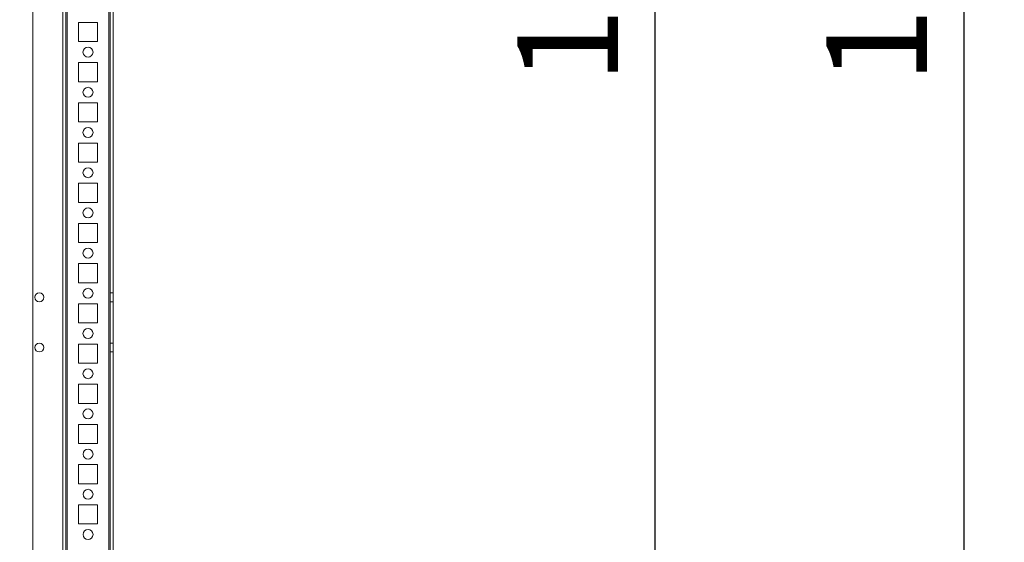
# Model space of a CAD drawing. Units: millimetres. Extents: x -3786 to 4614, y -3385 to 2555.
# Drawn here: x 737 to 1227, y -1220 to -960 of the extents above; entities that cross this region are included whole.
import ezdxf

# ---------------------------------------------------------------- set-up
doc = ezdxf.new("R2010")
doc.units = ezdxf.units.MM
doc.header["$LTSCALE"] = 5
doc.header["$PDSIZE"] = -1
doc.layers.add('Dimensions', color=7, linetype='Continuous')
doc.styles.get("Standard").update_dxf_attribs({"font": 'romans.shx', "width": 0.8})
doc.dimstyles.new('SLDDIMSTYLE2', dxfattribs={"dimscale": 10, "dimtxt": 2.5, "dimasz": 3.302, "dimexe": 1, "dimexo": 1, "dimgap": 0.926042, "dimtad": 1, "dimdec": 0, "dimrnd": 1e-09, "dimzin": 12, "dimdsep": 46, "dimtxsty": 'Standard', "dimcen": 2, "dimadec": 0, "dimazin": 3, "dimtfac": 1, "dimtdec": 0, "dimtmove": 0, "dimatfit": 0, "dimfxl": 1, "dimfrac": 2, "dimtolj": 1, "dimtzin": 12, "dimarcsym": 0})

# ---------------------------------------------------------------- blocks, each defined once
blk = doc.blocks.new('*D10')
at = {"layer": 'Defpoints', "color": 0, "transparency": 16777216}
for p in [(737.29, -156.49), (1053.56, -156.49), (737.29, -1676.49)]:
    blk.add_point(p, dxfattribs=at)
at = {"layer": 'Dimensions', "color": 0, "lineweight": -2, "transparency": 16777216}
for p, q in [((757.29, -156.49), (1073.56, -156.49)), ((1053.56, -1610.45), (1053.56, -222.53)), ((757.29, -1676.49), (1073.56, -1676.49))]:
    blk.add_line(p, q, dxfattribs=at)
at = {"layer": 'Dimensions', "color": 0, "transparency": 16777216}
for points in [[(1042.55, -222.53), (1064.57, -222.53), (1053.56, -156.49)], [(1042.55, -1610.45), (1064.57, -1610.45), (1053.56, -1676.49)]]:
    blk.add_solid(points, dxfattribs=at)
at = {"layer": 'Dimensions', "color": 0, "transparency": 16777216, "insert": (1010.04, -916.49), "char_height": 50, "attachment_point": 5, "rotation": 90}
blk.add_mtext('\\A1;1520', dxfattribs=at)
blk = doc.blocks.new('*D20')
at = {"layer": 'Defpoints', "color": 0, "transparency": 16777216}
for p in [(781.69, -106.48), (1207.33, -106.48), (781.69, -1726.49)]:
    blk.add_point(p, dxfattribs=at)
at = {"layer": 'Dimensions', "color": 0, "lineweight": -2, "transparency": 16777216}
for p, q in [((801.69, -106.48), (1227.33, -106.48)), ((1207.33, -1660.45), (1207.33, -172.52)), ((801.69, -1726.49), (1227.33, -1726.49))]:
    blk.add_line(p, q, dxfattribs=at)
at = {"layer": 'Dimensions', "color": 0, "transparency": 16777216}
for points in [[(1196.32, -172.52), (1218.34, -172.52), (1207.33, -106.48)], [(1196.32, -1660.45), (1218.34, -1660.45), (1207.33, -1726.49)]]:
    blk.add_solid(points, dxfattribs=at)
at = {"layer": 'Dimensions', "color": 0, "transparency": 16777216, "insert": (1163.81, -916.49), "char_height": 50, "attachment_point": 5, "rotation": 90}
blk.add_mtext('\\A1;1620', dxfattribs=at)

msp = doc.modelspace()

# ---------------------------------------------------------------- linework, layer by layer
at = {"color": 7, "linetype": 'Continuous', "lineweight": 18}
for p, q in [((781.7, -1723.63, -231.83), (781.69, -109.33, -231.83)), ((781.69, -109.33, -231.83), (781.7, -1723.63, -231.83)), ((781.7, -1723.63, -231.83), (781.69, -109.33, -231.83)), ((781.69, -109.33, -231.83), (781.7, -1723.63, -231.83)), ((782.29, -109.33, -231.83), (782.3, -1723.63, -231.83)), ((782.29, -109.33, -231.83), (782.3, -1723.63, -231.83)), ((783.8, -1723.63, -231.83), (783.79, -109.33, -231.83)), ((783.8, -1723.63, -231.83), (783.79, -109.33, -231.83)), ((743.79, -156.48, -231.83), (743.8, -1676.48, -231.83)), ((743.79, -156.48, -231.83), (743.8, -1676.48, -231.83)), ((743.79, -156.48, -231.83), (743.8, -1676.48, -231.83)), ((743.79, -156.48, -231.83), (743.8, -1676.48, -231.83)), ((758.79, -156.48, -231.83), (758.8, -1676.48, -231.83)), ((758.79, -156.48, -231.83), (758.8, -1676.48, -231.83)), ((758.79, -156.48, -231.83), (758.8, -1676.48, -231.83)), ((758.8, -1676.48, -231.83), (758.79, -156.48, -231.83)), ((760.29, -156.48, -231.83), (760.3, -1676.48, -231.83)), ((760.3, -1676.48, -231.83), (760.29, -156.48, -231.83)), ((760.29, -156.48, -231.83), (760.3, -1676.48, -231.83)), ((760.29, -156.48, -231.83), (760.3, -1676.48, -231.83)), ((760.89, -156.48, -231.83), (760.9, -1676.48, -231.83)), ((760.9, -1676.48, -231.83), (760.89, -156.48, -231.83)), ((760.9, -1676.48, -231.83), (760.89, -156.48, -231.83)), ((760.89, -156.48, -231.83), (760.9, -1676.48, -231.83)), ((781.69, -156.48, -231.83), (781.7, -1676.48, -231.83)), ((781.7, -1676.48, -231.83), (781.69, -156.48, -231.83)), ((781.7, -1676.48, -231.83), (781.69, -156.48, -231.83)), ((781.69, -156.48, -231.83), (781.7, -1676.48, -231.83)), ((782.3, -1676.48, -231.83), (782.29, -156.48, -231.83)), ((782.29, -156.48, -231.83), (782.3, -1676.48, -231.83)), ((783.79, -156.48, -231.83), (783.8, -1676.48, -231.83)), ((783.8, -1676.48, -231.83), (783.79, -156.48, -231.83)), ((766.54, -961.73, -231.83), (766.54, -961.73, -231.83)), ((766.54, -961.73, -231.83), (776.04, -961.73, -231.83)), ((766.54, -971.23, -231.83), (766.54, -961.73, -231.83)), ((766.54, -961.73, -231.83), (776.04, -961.73, -231.83)), ((766.54, -971.23, -231.83), (766.54, -961.73, -231.83)), ((766.54, -961.73, -231.83), (776.04, -961.73, -231.83)), ((766.54, -961.73, -231.83), (766.54, -961.73, -231.83)), ((766.54, -961.73, -231.83), (776.04, -961.73, -231.83)), ((766.54, -971.23, -231.83), (766.54, -961.73, -231.83)), ((766.54, -971.23, -231.83), (766.54, -961.73, -231.83)), ((776.04, -961.73, -231.83), (776.04, -961.73, -231.83)), ((776.04, -961.73, -231.83), (776.04, -971.23, -231.83)), ((776.04, -961.73, -231.83), (776.04, -971.23, -231.83)), ((776.04, -961.73, -231.83), (776.04, -971.23, -231.83)), ((776.04, -961.73, -231.83), (776.04, -961.73, -231.83)), ((776.04, -961.73, -231.83), (776.04, -971.23, -231.83)), ((766.54, -971.23, -231.83), (766.54, -971.23, -231.83)), ((776.04, -971.23, -231.83), (766.54, -971.23, -231.83)), ((776.04, -971.23, -231.83), (766.54, -971.23, -231.83)), ((766.54, -971.23, -231.83), (766.54, -971.23, -231.83)), ((776.04, -971.23, -231.83), (766.54, -971.23, -231.83)), ((776.04, -971.23, -231.83), (766.54, -971.23, -231.83)), ((776.04, -971.23, -231.83), (776.04, -971.23, -231.83)), ((776.04, -971.23, -231.83), (776.04, -971.23, -231.83)), ((768.79, -976.48, -231.83), (768.79, -976.48, -231.83)), ((768.79, -976.48, -231.83), (768.79, -976.48, -231.83)), ((773.79, -976.48, -231.83), (773.79, -976.48, -231.83)), ((773.79, -976.48, -231.83), (773.79, -976.48, -231.83)), ((766.54, -991.23, -231.83), (766.54, -981.73, -231.83)), ((766.54, -981.73, -231.83), (766.54, -981.73, -231.83)), ((766.54, -981.73, -231.83), (776.04, -981.73, -231.83)), ((766.54, -991.23, -231.83), (766.54, -981.73, -231.83)), ((766.54, -981.73, -231.83), (776.04, -981.73, -231.83)), ((766.54, -981.73, -231.83), (776.04, -981.73, -231.83)), ((766.54, -981.73, -231.83), (776.04, -981.73, -231.83)), ((766.54, -981.73, -231.83), (766.54, -981.73, -231.83)), ((766.54, -991.23, -231.83), (766.54, -981.73, -231.83)), ((766.54, -991.23, -231.83), (766.54, -981.73, -231.83)), ((776.04, -981.73, -231.83), (776.04, -991.23, -231.83)), ((776.04, -981.73, -231.83), (776.04, -991.23, -231.83)), ((776.04, -981.73, -231.83), (776.04, -981.73, -231.83)), ((776.04, -981.73, -231.83), (776.04, -991.23, -231.83)), ((776.04, -981.73, -231.83), (776.04, -991.23, -231.83)), ((776.04, -981.73, -231.83), (776.04, -981.73, -231.83)), ((766.54, -991.23, -231.83), (766.54, -991.23, -231.83)), ((776.04, -991.23, -231.83), (766.54, -991.23, -231.83)), ((776.04, -991.23, -231.83), (766.54, -991.23, -231.83)), ((766.54, -991.23, -231.83), (766.54, -991.23, -231.83)), ((776.04, -991.23, -231.83), (766.54, -991.23, -231.83)), ((776.04, -991.23, -231.83), (766.54, -991.23, -231.83)), ((776.04, -991.23, -231.83), (776.04, -991.23, -231.83)), ((776.04, -991.23, -231.83), (776.04, -991.23, -231.83)), ((768.79, -996.48, -231.83), (768.79, -996.48, -231.83)), ((768.79, -996.48, -231.83), (768.79, -996.48, -231.83)), ((773.79, -996.48, -231.83), (773.79, -996.48, -231.83)), ((773.79, -996.48, -231.83), (773.79, -996.48, -231.83)), ((766.54, -1011.23, -231.83), (766.54, -1001.73, -231.83)), ((766.54, -1001.73, -231.83), (766.54, -1001.73, -231.83)), ((766.54, -1011.23, -231.83), (766.54, -1001.73, -231.83)), ((766.54, -1001.73, -231.83), (776.04, -1001.73, -231.83)), ((766.54, -1001.73, -231.83), (776.04, -1001.73, -231.83)), ((766.54, -1001.73, -231.83), (776.04, -1001.73, -231.83)), ((766.54, -1001.73, -231.83), (776.04, -1001.73, -231.83)), ((766.54, -1001.73, -231.83), (766.54, -1001.73, -231.83)), ((766.54, -1011.23, -231.83), (766.54, -1001.73, -231.83)), ((766.54, -1011.23, -231.83), (766.54, -1001.73, -231.83)), ((776.04, -1001.73, -231.83), (776.04, -1001.73, -231.83)), ((776.04, -1001.73, -231.83), (776.04, -1011.23, -231.83)), ((776.04, -1001.73, -231.83), (776.04, -1011.23, -231.83)), ((776.04, -1001.73, -231.83), (776.04, -1011.23, -231.83)), ((776.04, -1001.73, -231.83), (776.04, -1001.73, -231.83)), ((776.04, -1001.73, -231.83), (776.04, -1011.23, -231.83)), ((766.54, -1011.23, -231.83), (766.54, -1011.23, -231.83)), ((776.04, -1011.23, -231.83), (766.54, -1011.23, -231.83)), ((776.04, -1011.23, -231.83), (766.54, -1011.23, -231.83)), ((766.54, -1011.23, -231.83), (766.54, -1011.23, -231.83)), ((776.04, -1011.23, -231.83), (766.54, -1011.23, -231.83)), ((776.04, -1011.23, -231.83), (766.54, -1011.23, -231.83)), ((776.04, -1011.23, -231.83), (776.04, -1011.23, -231.83)), ((776.04, -1011.23, -231.83), (776.04, -1011.23, -231.83)), ((768.79, -1016.48, -231.83), (768.79, -1016.48, -231.83)), ((768.79, -1016.48, -231.83), (768.79, -1016.48, -231.83)), ((773.79, -1016.48, -231.83), (773.79, -1016.48, -231.83)), ((773.79, -1016.48, -231.83), (773.79, -1016.48, -231.83)), ((766.54, -1031.23, -231.83), (766.54, -1021.73, -231.83)), ((766.54, -1021.73, -231.83), (766.54, -1021.73, -231.83)), ((766.54, -1031.23, -231.83), (766.54, -1021.73, -231.83)), ((766.54, -1021.73, -231.83), (776.04, -1021.73, -231.83)), ((766.54, -1021.73, -231.83), (776.04, -1021.73, -231.83)), ((766.54, -1021.73, -231.83), (776.04, -1021.73, -231.83)), ((766.54, -1021.73, -231.83), (776.04, -1021.73, -231.83)), ((766.54, -1021.73, -231.83), (766.54, -1021.73, -231.83)), ((766.54, -1031.23, -231.83), (766.54, -1021.73, -231.83)), ((766.54, -1031.23, -231.83), (766.54, -1021.73, -231.83)), ((776.04, -1021.73, -231.83), (776.04, -1021.73, -231.83)), ((776.04, -1021.73, -231.83), (776.04, -1031.23, -231.83)), ((776.04, -1021.73, -231.83), (776.04, -1031.23, -231.83)), ((776.04, -1021.73, -231.83), (776.04, -1031.23, -231.83)), ((776.04, -1021.73, -231.83), (776.04, -1021.73, -231.83)), ((776.04, -1021.73, -231.83), (776.04, -1031.23, -231.83)), ((766.54, -1031.23, -231.83), (766.54, -1031.23, -231.83)), ((776.04, -1031.23, -231.83), (766.54, -1031.23, -231.83)), ((776.04, -1031.23, -231.83), (766.54, -1031.23, -231.83)), ((766.54, -1031.23, -231.83), (766.54, -1031.23, -231.83)), ((776.04, -1031.23, -231.83), (766.54, -1031.23, -231.83)), ((776.04, -1031.23, -231.83), (766.54, -1031.23, -231.83)), ((776.04, -1031.23, -231.83), (776.04, -1031.23, -231.83)), ((776.04, -1031.23, -231.83), (776.04, -1031.23, -231.83)), ((768.79, -1036.48, -231.83), (768.79, -1036.48, -231.83)), ((768.79, -1036.48, -231.83), (768.79, -1036.48, -231.83)), ((773.79, -1036.48, -231.83), (773.79, -1036.48, -231.83)), ((773.79, -1036.48, -231.83), (773.79, -1036.48, -231.83)), ((766.54, -1051.23, -231.83), (766.54, -1041.73, -231.83)), ((766.54, -1041.73, -231.83), (766.54, -1041.73, -231.83)), ((766.54, -1051.23, -231.83), (766.54, -1041.73, -231.83)), ((766.54, -1041.73, -231.83), (776.04, -1041.73, -231.83)), ((766.54, -1041.73, -231.83), (776.04, -1041.73, -231.83)), ((766.54, -1041.73, -231.83), (776.04, -1041.73, -231.83)), ((766.54, -1041.73, -231.83), (776.04, -1041.73, -231.83)), ((766.54, -1041.73, -231.83), (766.54, -1041.73, -231.83)), ((766.54, -1051.23, -231.83), (766.54, -1041.73, -231.83)), ((766.54, -1051.23, -231.83), (766.54, -1041.73, -231.83)), ((776.04, -1041.73, -231.83), (776.04, -1041.73, -231.83)), ((776.04, -1041.73, -231.83), (776.04, -1051.23, -231.83)), ((776.04, -1041.73, -231.83), (776.04, -1051.23, -231.83)), ((776.04, -1041.73, -231.83), (776.04, -1051.23, -231.83)), ((776.04, -1041.73, -231.83), (776.04, -1041.73, -231.83)), ((776.04, -1041.73, -231.83), (776.04, -1051.23, -231.83)), ((766.54, -1051.23, -231.83), (766.54, -1051.23, -231.83)), ((776.04, -1051.23, -231.83), (766.54, -1051.23, -231.83)), ((776.04, -1051.23, -231.83), (766.54, -1051.23, -231.83)), ((766.54, -1051.23, -231.83), (766.54, -1051.23, -231.83)), ((776.04, -1051.23, -231.83), (766.54, -1051.23, -231.83)), ((776.04, -1051.23, -231.83), (766.54, -1051.23, -231.83)), ((776.04, -1051.23, -231.83), (776.04, -1051.23, -231.83)), ((776.04, -1051.23, -231.83), (776.04, -1051.23, -231.83)), ((768.79, -1056.48, -231.83), (768.79, -1056.48, -231.83)), ((768.79, -1056.48, -231.83), (768.79, -1056.48, -231.83)), ((773.79, -1056.48, -231.83), (773.79, -1056.48, -231.83)), ((773.79, -1056.48, -231.83), (773.79, -1056.48, -231.83)), ((766.54, -1071.23, -231.83), (766.54, -1061.73, -231.83)), ((766.54, -1061.73, -231.83), (766.54, -1061.73, -231.83)), ((766.54, -1061.73, -231.83), (776.04, -1061.73, -231.83)), ((766.54, -1071.23, -231.83), (766.54, -1061.73, -231.83)), ((766.54, -1061.73, -231.83), (776.04, -1061.73, -231.83)), ((766.54, -1061.73, -231.83), (776.04, -1061.73, -231.83)), ((766.54, -1061.73, -231.83), (776.04, -1061.73, -231.83)), ((766.54, -1071.23, -231.83), (766.54, -1061.73, -231.83)), ((766.54, -1061.73, -231.83), (766.54, -1061.73, -231.83)), ((766.54, -1071.23, -231.83), (766.54, -1061.73, -231.83)), ((776.04, -1061.73, -231.83), (776.04, -1061.73, -231.83)), ((776.04, -1061.73, -231.83), (776.04, -1071.23, -231.83)), ((776.04, -1061.73, -231.83), (776.04, -1071.23, -231.83)), ((776.04, -1061.73, -231.83), (776.04, -1071.23, -231.83)), ((776.04, -1061.73, -231.83), (776.04, -1061.73, -231.83)), ((776.04, -1061.73, -231.83), (776.04, -1071.23, -231.83)), ((766.54, -1071.23, -231.83), (766.54, -1071.23, -231.83)), ((776.04, -1071.23, -231.83), (766.54, -1071.23, -231.83)), ((776.04, -1071.23, -231.83), (766.54, -1071.23, -231.83)), ((766.54, -1071.23, -231.83), (766.54, -1071.23, -231.83)), ((776.04, -1071.23, -231.83), (766.54, -1071.23, -231.83)), ((776.04, -1071.23, -231.83), (766.54, -1071.23, -231.83)), ((776.04, -1071.23, -231.83), (776.04, -1071.23, -231.83)), ((776.04, -1071.23, -231.83), (776.04, -1071.23, -231.83)), ((768.79, -1076.48, -231.83), (768.79, -1076.48, -231.83)), ((768.79, -1076.48, -231.83), (768.79, -1076.48, -231.83)), ((773.79, -1076.48, -231.83), (773.79, -1076.48, -231.83)), ((773.79, -1076.48, -231.83), (773.79, -1076.48, -231.83)), ((766.54, -1091.23, -231.83), (766.54, -1081.73, -231.83)), ((766.54, -1091.23, -231.83), (766.54, -1081.73, -231.83)), ((766.54, -1081.73, -231.83), (766.54, -1081.73, -231.83)), ((766.54, -1081.73, -231.83), (776.04, -1081.73, -231.83)), ((766.54, -1081.73, -231.83), (776.04, -1081.73, -231.83)), ((766.54, -1081.73, -231.83), (776.04, -1081.73, -231.83)), ((766.54, -1081.73, -231.83), (766.54, -1081.73, -231.83)), ((766.54, -1091.23, -231.83), (766.54, -1081.73, -231.83)), ((766.54, -1081.73, -231.83), (776.04, -1081.73, -231.83)), ((766.54, -1091.23, -231.83), (766.54, -1081.73, -231.83)), ((776.04, -1081.73, -231.83), (776.04, -1081.73, -231.83)), ((776.04, -1081.73, -231.83), (776.04, -1091.23, -231.83)), ((776.04, -1081.73, -231.83), (776.04, -1091.23, -231.83)), ((776.04, -1081.73, -231.83), (776.04, -1091.23, -231.83)), ((776.04, -1081.73, -231.83), (776.04, -1091.23, -231.83)), ((776.04, -1081.73, -231.83), (776.04, -1081.73, -231.83)), ((766.54, -1091.23, -231.83), (766.54, -1091.23, -231.83)), ((776.04, -1091.23, -231.83), (766.54, -1091.23, -231.83)), ((776.04, -1091.23, -231.83), (766.54, -1091.23, -231.83)), ((766.54, -1091.23, -231.83), (766.54, -1091.23, -231.83)), ((776.04, -1091.23, -231.83), (766.54, -1091.23, -231.83)), ((776.04, -1091.23, -231.83), (766.54, -1091.23, -231.83)), ((776.04, -1091.23, -231.83), (776.04, -1091.23, -231.83)), ((776.04, -1091.23, -231.83), (776.04, -1091.23, -231.83)), ((768.79, -1096.48, -231.83), (768.79, -1096.48, -231.83)), ((768.79, -1096.48, -231.83), (768.79, -1096.48, -231.83)), ((773.79, -1096.48, -231.83), (773.79, -1096.48, -231.83)), ((773.79, -1096.48, -231.83), (773.79, -1096.48, -231.83)), ((783.79, -1096.28, -231.83), (782.29, -1096.28, -231.83)), ((783.79, -1096.28, -231.83), (782.29, -1096.28, -231.83)), ((782.29, -1100.68, -231.83), (782.29, -1096.28, -231.83)), ((782.29, -1100.68, -231.83), (782.29, -1096.28, -231.83)), ((783.79, -1100.68, -231.83), (783.79, -1096.28, -231.83)), ((783.79, -1100.68, -231.83), (783.79, -1096.28, -231.83)), ((744.84, -1098.48, -231.83), (744.84, -1098.48, -231.83)), ((744.84, -1098.48, -231.83), (744.84, -1098.48, -231.83)), ((749.24, -1098.48, -231.83), (749.24, -1098.48, -231.83)), ((749.24, -1098.48, -231.83), (749.24, -1098.48, -231.83)), ((766.54, -1111.23, -231.83), (766.54, -1101.73, -231.83)), ((766.54, -1101.73, -231.83), (766.54, -1101.73, -231.83)), ((766.54, -1111.23, -231.83), (766.54, -1101.73, -231.83)), ((766.54, -1101.73, -231.83), (776.04, -1101.73, -231.83)), ((766.54, -1101.73, -231.83), (776.04, -1101.73, -231.83)), ((766.54, -1101.73, -231.83), (776.04, -1101.73, -231.83)), ((766.54, -1111.23, -231.83), (766.54, -1101.73, -231.83)), ((766.54, -1101.73, -231.83), (766.54, -1101.73, -231.83)), ((766.54, -1111.23, -231.83), (766.54, -1101.73, -231.83)), ((766.54, -1101.73, -231.83), (776.04, -1101.73, -231.83)), ((776.04, -1101.73, -231.83), (776.04, -1101.73, -231.83)), ((776.04, -1101.73, -231.83), (776.04, -1111.23, -231.83)), ((776.04, -1101.73, -231.83), (776.04, -1111.23, -231.83)), ((776.04, -1101.73, -231.83), (776.04, -1111.23, -231.83)), ((776.04, -1101.73, -231.83), (776.04, -1111.23, -231.83)), ((776.04, -1101.73, -231.83), (776.04, -1101.73, -231.83)), ((782.29, -1100.68, -231.83), (783.79, -1100.68, -231.83)), ((782.29, -1100.68, -231.83), (783.79, -1100.68, -231.83)), ((776.04, -1111.23, -231.83), (766.54, -1111.23, -231.83)), ((776.04, -1111.23, -231.83), (766.54, -1111.23, -231.83)), ((766.54, -1111.23, -231.83), (766.54, -1111.23, -231.83)), ((776.04, -1111.23, -231.83), (766.54, -1111.23, -231.83)), ((776.04, -1111.23, -231.83), (766.54, -1111.23, -231.83)), ((766.54, -1111.23, -231.83), (766.54, -1111.23, -231.83)), ((776.04, -1111.23, -231.83), (776.04, -1111.23, -231.83)), ((776.04, -1111.23, -231.83), (776.04, -1111.23, -231.83)), ((768.79, -1116.48, -231.83), (768.79, -1116.48, -231.83)), ((768.79, -1116.48, -231.83), (768.79, -1116.48, -231.83)), ((773.79, -1116.48, -231.83), (773.79, -1116.48, -231.83)), ((773.79, -1116.48, -231.83), (773.79, -1116.48, -231.83)), ((766.54, -1131.23, -231.83), (766.54, -1121.73, -231.83)), ((766.54, -1131.23, -231.83), (766.54, -1121.73, -231.83)), ((766.54, -1121.73, -231.83), (766.54, -1121.73, -231.83)), ((766.54, -1121.73, -231.83), (776.04, -1121.73, -231.83)), ((766.54, -1121.73, -231.83), (776.04, -1121.73, -231.83)), ((766.54, -1121.73, -231.83), (776.04, -1121.73, -231.83)), ((766.54, -1121.73, -231.83), (766.54, -1121.73, -231.83)), ((766.54, -1131.23, -231.83), (766.54, -1121.73, -231.83)), ((766.54, -1131.23, -231.83), (766.54, -1121.73, -231.83)), ((766.54, -1121.73, -231.83), (776.04, -1121.73, -231.83)), ((776.04, -1121.73, -231.83), (776.04, -1121.73, -231.83)), ((776.04, -1121.73, -231.83), (776.04, -1131.23, -231.83)), ((776.04, -1121.73, -231.83), (776.04, -1131.23, -231.83)), ((776.04, -1121.73, -231.83), (776.04, -1131.23, -231.83)), ((776.04, -1121.73, -231.83), (776.04, -1131.23, -231.83)), ((776.04, -1121.73, -231.83), (776.04, -1121.73, -231.83)), ((783.79, -1121.28, -231.83), (782.29, -1121.28, -231.83)), ((783.79, -1121.28, -231.83), (782.29, -1121.28, -231.83)), ((782.29, -1125.68, -231.83), (782.29, -1121.28, -231.83)), ((782.29, -1125.68, -231.83), (782.29, -1121.28, -231.83)), ((783.79, -1125.68, -231.83), (783.79, -1121.28, -231.83)), ((783.79, -1125.68, -231.83), (783.79, -1121.28, -231.83)), ((744.84, -1123.48, -231.83), (744.84, -1123.48, -231.83)), ((744.84, -1123.48, -231.83), (744.84, -1123.48, -231.83)), ((749.24, -1123.48, -231.83), (749.24, -1123.48, -231.83)), ((749.24, -1123.48, -231.83), (749.24, -1123.48, -231.83)), ((782.29, -1125.68, -231.83), (783.79, -1125.68, -231.83)), ((782.29, -1125.68, -231.83), (783.79, -1125.68, -231.83)), ((766.54, -1131.23, -231.83), (766.54, -1131.23, -231.83)), ((776.04, -1131.23, -231.83), (766.54, -1131.23, -231.83)), ((776.04, -1131.23, -231.83), (766.54, -1131.23, -231.83)), ((766.54, -1131.23, -231.83), (766.54, -1131.23, -231.83)), ((776.04, -1131.23, -231.83), (766.54, -1131.23, -231.83)), ((776.04, -1131.23, -231.83), (766.54, -1131.23, -231.83)), ((776.04, -1131.23, -231.83), (776.04, -1131.23, -231.83)), ((776.04, -1131.23, -231.83), (776.04, -1131.23, -231.83)), ((768.79, -1136.48, -231.83), (768.79, -1136.48, -231.83)), ((768.79, -1136.48, -231.83), (768.79, -1136.48, -231.83)), ((773.79, -1136.48, -231.83), (773.79, -1136.48, -231.83)), ((773.79, -1136.48, -231.83), (773.79, -1136.48, -231.83)), ((766.54, -1141.73, -231.83), (766.54, -1141.73, -231.83)), ((766.54, -1151.23, -231.83), (766.54, -1141.73, -231.83)), ((766.54, -1151.23, -231.83), (766.54, -1141.73, -231.83)), ((766.54, -1141.73, -231.83), (776.04, -1141.73, -231.83)), ((766.54, -1141.73, -231.83), (776.04, -1141.73, -231.83)), ((766.54, -1141.73, -231.83), (776.04, -1141.73, -231.83)), ((766.54, -1141.73, -231.83), (776.04, -1141.73, -231.83)), ((766.54, -1141.73, -231.83), (766.54, -1141.73, -231.83)), ((766.54, -1151.23, -231.83), (766.54, -1141.73, -231.83)), ((766.54, -1151.23, -231.83), (766.54, -1141.73, -231.83)), ((776.04, -1141.73, -231.83), (776.04, -1141.73, -231.83)), ((776.04, -1141.73, -231.83), (776.04, -1151.23, -231.83)), ((776.04, -1141.73, -231.83), (776.04, -1151.23, -231.83)), ((776.04, -1141.73, -231.83), (776.04, -1151.23, -231.83)), ((776.04, -1141.73, -231.83), (776.04, -1141.73, -231.83)), ((776.04, -1141.73, -231.83), (776.04, -1151.23, -231.83)), ((766.54, -1151.23, -231.83), (766.54, -1151.23, -231.83)), ((776.04, -1151.23, -231.83), (766.54, -1151.23, -231.83)), ((776.04, -1151.23, -231.83), (766.54, -1151.23, -231.83)), ((766.54, -1151.23, -231.83), (766.54, -1151.23, -231.83)), ((776.04, -1151.23, -231.83), (766.54, -1151.23, -231.83)), ((776.04, -1151.23, -231.83), (766.54, -1151.23, -231.83)), ((776.04, -1151.23, -231.83), (776.04, -1151.23, -231.83)), ((776.04, -1151.23, -231.83), (776.04, -1151.23, -231.83)), ((768.79, -1156.48, -231.83), (768.79, -1156.48, -231.83)), ((768.79, -1156.48, -231.83), (768.79, -1156.48, -231.83)), ((773.79, -1156.48, -231.83), (773.79, -1156.48, -231.83)), ((773.79, -1156.48, -231.83), (773.79, -1156.48, -231.83)), ((766.54, -1171.23, -231.83), (766.54, -1161.73, -231.83)), ((766.54, -1171.23, -231.83), (766.54, -1161.73, -231.83)), ((766.54, -1161.73, -231.83), (766.54, -1161.73, -231.83)), ((766.54, -1161.73, -231.83), (776.04, -1161.73, -231.83)), ((766.54, -1161.73, -231.83), (776.04, -1161.73, -231.83)), ((766.54, -1161.73, -231.83), (776.04, -1161.73, -231.83)), ((766.54, -1161.73, -231.83), (776.04, -1161.73, -231.83)), ((766.54, -1161.73, -231.83), (766.54, -1161.73, -231.83)), ((766.54, -1171.23, -231.83), (766.54, -1161.73, -231.83)), ((766.54, -1171.23, -231.83), (766.54, -1161.73, -231.83)), ((776.04, -1161.73, -231.83), (776.04, -1161.73, -231.83)), ((776.04, -1161.73, -231.83), (776.04, -1171.23, -231.83)), ((776.04, -1161.73, -231.83), (776.04, -1171.23, -231.83)), ((776.04, -1161.73, -231.83), (776.04, -1171.23, -231.83)), ((776.04, -1161.73, -231.83), (776.04, -1171.23, -231.83)), ((776.04, -1161.73, -231.83), (776.04, -1161.73, -231.83)), ((766.54, -1171.23, -231.83), (766.54, -1171.23, -231.83)), ((776.04, -1171.23, -231.83), (766.54, -1171.23, -231.83)), ((776.04, -1171.23, -231.83), (766.54, -1171.23, -231.83)), ((776.04, -1171.23, -231.83), (766.54, -1171.23, -231.83)), ((776.04, -1171.23, -231.83), (766.54, -1171.23, -231.83)), ((766.54, -1171.23, -231.83), (766.54, -1171.23, -231.83)), ((776.04, -1171.23, -231.83), (776.04, -1171.23, -231.83)), ((776.04, -1171.23, -231.83), (776.04, -1171.23, -231.83)), ((768.8, -1176.48, -231.83), (768.8, -1176.48, -231.83)), ((768.8, -1176.48, -231.83), (768.8, -1176.48, -231.83)), ((773.8, -1176.48, -231.83), (773.8, -1176.48, -231.83)), ((773.8, -1176.48, -231.83), (773.8, -1176.48, -231.83)), ((766.54, -1191.23, -231.83), (766.54, -1181.73, -231.83)), ((766.54, -1181.73, -231.83), (766.54, -1181.73, -231.83)), ((766.54, -1191.23, -231.83), (766.54, -1181.73, -231.83)), ((766.54, -1181.73, -231.83), (776.04, -1181.73, -231.83)), ((766.54, -1181.73, -231.83), (776.04, -1181.73, -231.83)), ((766.54, -1181.73, -231.83), (776.04, -1181.73, -231.83)), ((766.54, -1181.73, -231.83), (776.04, -1181.73, -231.83)), ((766.54, -1181.73, -231.83), (766.54, -1181.73, -231.83)), ((766.54, -1191.23, -231.83), (766.54, -1181.73, -231.83)), ((766.54, -1191.23, -231.83), (766.54, -1181.73, -231.83)), ((776.04, -1181.73, -231.83), (776.04, -1181.73, -231.83)), ((776.04, -1181.73, -231.83), (776.04, -1191.23, -231.83)), ((776.04, -1181.73, -231.83), (776.04, -1191.23, -231.83)), ((776.04, -1181.73, -231.83), (776.04, -1191.23, -231.83)), ((776.04, -1181.73, -231.83), (776.04, -1191.23, -231.83)), ((776.04, -1181.73, -231.83), (776.04, -1181.73, -231.83)), ((766.54, -1191.23, -231.83), (766.54, -1191.23, -231.83)), ((776.04, -1191.23, -231.83), (766.54, -1191.23, -231.83)), ((776.04, -1191.23, -231.83), (766.54, -1191.23, -231.83)), ((766.54, -1191.23, -231.83), (766.54, -1191.23, -231.83)), ((776.04, -1191.23, -231.83), (766.54, -1191.23, -231.83)), ((776.04, -1191.23, -231.83), (766.54, -1191.23, -231.83)), ((776.04, -1191.23, -231.83), (776.04, -1191.23, -231.83)), ((776.04, -1191.23, -231.83), (776.04, -1191.23, -231.83)), ((768.8, -1196.48, -231.83), (768.8, -1196.48, -231.83)), ((768.8, -1196.48, -231.83), (768.8, -1196.48, -231.83)), ((773.8, -1196.48, -231.83), (773.8, -1196.48, -231.83)), ((773.8, -1196.48, -231.83), (773.8, -1196.48, -231.83)), ((766.54, -1211.23, -231.83), (766.54, -1201.73, -231.83)), ((766.54, -1201.73, -231.83), (766.54, -1201.73, -231.83)), ((766.54, -1211.23, -231.83), (766.54, -1201.73, -231.83)), ((766.54, -1201.73, -231.83), (776.04, -1201.73, -231.83)), ((766.54, -1201.73, -231.83), (776.04, -1201.73, -231.83)), ((766.54, -1201.73, -231.83), (776.04, -1201.73, -231.83)), ((766.54, -1201.73, -231.83), (776.04, -1201.73, -231.83)), ((766.54, -1201.73, -231.83), (766.54, -1201.73, -231.83)), ((766.54, -1211.23, -231.83), (766.54, -1201.73, -231.83)), ((766.54, -1211.23, -231.83), (766.54, -1201.73, -231.83)), ((776.04, -1201.73, -231.83), (776.04, -1201.73, -231.83)), ((776.04, -1201.73, -231.83), (776.04, -1211.23, -231.83)), ((776.04, -1201.73, -231.83), (776.04, -1211.23, -231.83)), ((776.04, -1201.73, -231.83), (776.04, -1201.73, -231.83)), ((776.04, -1201.73, -231.83), (776.04, -1211.23, -231.83)), ((776.04, -1201.73, -231.83), (776.04, -1211.23, -231.83)), ((766.54, -1211.23, -231.83), (766.54, -1211.23, -231.83)), ((776.04, -1211.23, -231.83), (766.54, -1211.23, -231.83)), ((776.04, -1211.23, -231.83), (766.54, -1211.23, -231.83)), ((766.54, -1211.23, -231.83), (766.54, -1211.23, -231.83)), ((776.04, -1211.23, -231.83), (766.54, -1211.23, -231.83)), ((776.04, -1211.23, -231.83), (766.54, -1211.23, -231.83)), ((776.04, -1211.23, -231.83), (776.04, -1211.23, -231.83)), ((776.04, -1211.23, -231.83), (776.04, -1211.23, -231.83)), ((768.8, -1216.48, -231.83), (768.8, -1216.48, -231.83)), ((768.8, -1216.48, -231.83), (768.8, -1216.48, -231.83)), ((773.8, -1216.48, -231.83), (773.8, -1216.48, -231.83)), ((773.8, -1216.48, -231.83), (773.8, -1216.48, -231.83))]:
    msp.add_line(p, q, dxfattribs=at)
for centre, radius in [((771.29, -976.48, -231.83), 2.5), ((771.29, -976.48, -231.83), 2.5), ((771.29, -976.48, -231.83), 2.5), ((771.29, -976.48, -231.83), 2.5), ((771.29, -996.48, -231.83), 2.5), ((771.29, -996.48, -231.83), 2.5), ((771.29, -996.48, -231.83), 2.5), ((771.29, -996.48, -231.83), 2.5), ((771.29, -1016.48, -231.83), 2.5), ((771.29, -1016.48, -231.83), 2.5), ((771.29, -1016.48, -231.83), 2.5), ((771.29, -1016.48, -231.83), 2.5), ((771.29, -1036.48, -231.83), 2.5), ((771.29, -1036.48, -231.83), 2.5), ((771.29, -1036.48, -231.83), 2.5), ((771.29, -1036.48, -231.83), 2.5), ((771.29, -1056.48, -231.83), 2.5), ((771.29, -1056.48, -231.83), 2.5), ((771.29, -1056.48, -231.83), 2.5), ((771.29, -1056.48, -231.83), 2.5), ((771.29, -1076.48, -231.83), 2.5), ((771.29, -1076.48, -231.83), 2.5), ((771.29, -1076.48, -231.83), 2.5), ((771.29, -1076.48, -231.83), 2.5), ((747.04, -1098.48, -231.83), 2.2), ((747.04, -1098.48, -231.83), 2.2), ((747.04, -1098.48, -231.83), 2.2), ((747.04, -1098.48, -231.83), 2.2), ((771.29, -1096.48, -231.83), 2.5), ((771.29, -1096.48, -231.83), 2.5), ((771.29, -1096.48, -231.83), 2.5), ((771.29, -1096.48, -231.83), 2.5), ((771.29, -1116.48, -231.83), 2.5), ((771.29, -1116.48, -231.83), 2.5), ((771.29, -1116.48, -231.83), 2.5), ((771.29, -1116.48, -231.83), 2.5), ((747.04, -1123.48, -231.83), 2.2), ((747.04, -1123.48, -231.83), 2.2), ((747.04, -1123.48, -231.83), 2.2), ((747.04, -1123.48, -231.83), 2.2), ((771.29, -1136.48, -231.83), 2.5), ((771.29, -1136.48, -231.83), 2.5), ((771.29, -1136.48, -231.83), 2.5), ((771.29, -1136.48, -231.83), 2.5), ((771.29, -1156.48, -231.83), 2.5), ((771.29, -1156.48, -231.83), 2.5), ((771.29, -1156.48, -231.83), 2.5), ((771.29, -1156.48, -231.83), 2.5), ((771.3, -1176.48, -231.83), 2.5), ((771.3, -1176.48, -231.83), 2.5), ((771.3, -1176.48, -231.83), 2.5), ((771.3, -1176.48, -231.83), 2.5), ((771.3, -1196.48, -231.83), 2.5), ((771.3, -1196.48, -231.83), 2.5), ((771.3, -1196.48, -231.83), 2.5), ((771.3, -1196.48, -231.83), 2.5), ((771.3, -1216.48, -231.83), 2.5), ((771.3, -1216.48, -231.83), 2.5), ((771.3, -1216.48, -231.83), 2.5), ((771.3, -1216.48, -231.83), 2.5)]:
    msp.add_circle(centre, radius, dxfattribs=at)

# ---------------------------------------------------------------- dimensions: what is measured, and where the dimension line sits
at = {"layer": 'Dimensions'}
for base, p1, p2, picture, middle in [((1207.33, -106.48, -231.83), (781.69, -1726.49, -231.83), (781.69, -106.48, -231.83), '*D20', (1163.81, -916.49, -231.83)), ((1053.56, -156.49, -231.83), (737.29, -1676.49, -231.83), (737.29, -156.49, -231.83), '*D10', (1010.04, -916.49, -231.83))]:
    dim = msp.add_linear_dim(base=base, p1=p1, p2=p2, angle=90, dimstyle='SLDDIMSTYLE2', override={"dimscale": 20}, dxfattribs=at)
    dim.commit()
    dim.dimension.update_dxf_attribs({"geometry": picture, "text_midpoint": middle})

doc.saveas('drawing.dxf')
